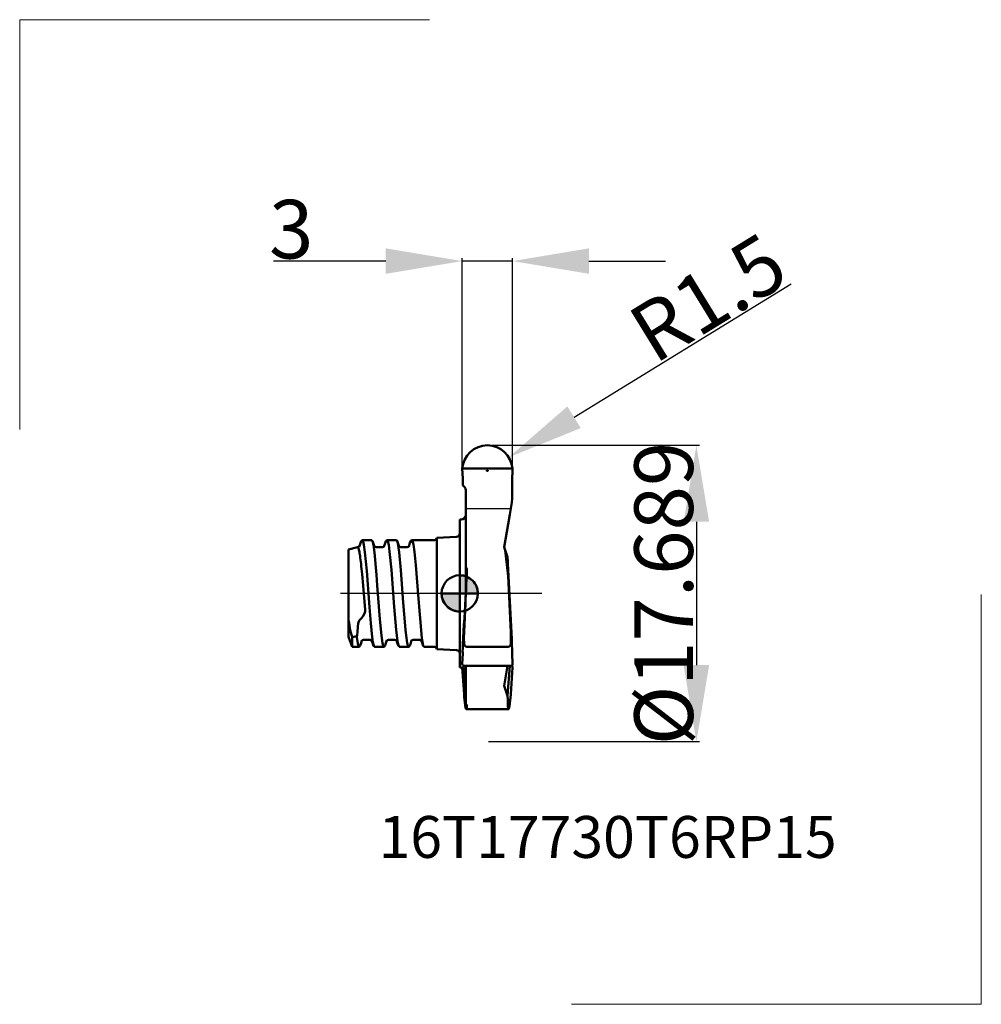
# Model space of a CAD drawing. Extents: x -26.3 to 31.1, y -24.5 to 34.2.
import ezdxf
from ezdxf.enums import TextEntityAlignment as Align

# ---------------------------------------------------------------- set-up
doc = ezdxf.new("R2010")
doc.units = 0
doc.header["$LTSCALE"] = 23.1
doc.header["$PDMODE"] = 3
doc.header["$PDSIZE"] = 0.3125
doc.linetypes.add('CENTER', pattern=[0.6, 0.375, -0.075, 0.075, -0.075])
doc.layers.get('0').update_dxf_attribs({"linetype": 'CONTINUOUS'})
doc.layers.get('Defpoints').update_dxf_attribs({"linetype": 'CONTINUOUS'})
for name, color, linetype, lineweight in [('1', 4, 'BYBLOCK', 50), ('2', 7, 'BYBLOCK', 25), ('4', 2, 'CENTER', 25), ('CUT', 1, 'BYBLOCK', 25), ('INFTOTAL', 9, 'BYBLOCK', 18), ('NOCUT', 7, 'BYBLOCK', 25), ('SK1', 4, 'BYBLOCK', 50), ('SK4', 2, 'CENTER', 25)]:
    doc.layers.add(name, color=color, linetype=linetype, lineweight=lineweight)
doc.layers.add('INFTEXT63', color=5, linetype='BYBLOCK')
doc.styles.get("Standard").update_dxf_attribs({"font": 'monos.ttf', "width": 0.8, "height": 3.5})
doc.dimstyles.get("Standard").update_dxf_attribs({"dimtxt": 3.5, "dimasz": 4.57, "dimexe": 0.18, "dimexo": 0.0625, "dimgap": 0.09, "dimtad": 1, "dimdec": 3, "dimdsep": 46, "dimtxsty": 'STANDARD', "dimcen": 0.09, "dimadec": 0, "dimazin": 0, "dimtp": 0.01, "dimtm": 0.01, "dimtfac": 1, "dimtdec": 3, "dimtofl": 0, "dimtmove": 0, "dimatfit": 0, "dimfxl": 1, "dimtolj": 1, "dimarcsym": 0})

# ---------------------------------------------------------------- blocks, each defined once
blk = doc.blocks.new('NOCUT')
at = {"layer": 'NOCUT'}
for p, q in [((57.215, 61.441), (57.215, 61.103)), ((59.897, 61.441), (57.215, 61.441)), ((59.5, 59.152), (59.897, 61.441)), ((56.853, 56.398), (56.853, 60.818)), ((56.853, 60.818), (56.928, 60.818)), ((59.5, 59.152), (59.825, 56.398)), ((59.825, 56.398), (56.853, 56.398))]:
    blk.add_line(p, q, dxfattribs=at)
blk.add_arc((56.927, 61.106), 0.288, 270.25609, 359.38174, dxfattribs=at)
blk = doc.blocks.new('*D2')
at = {"layer": '2', "color": 0, "lineweight": -2}
for p, q in [((0.15, 7.515), (0.15, 20.02)), ((3.142, 7.514), (3.142, 20.02)), ((-4.42, 19.84), (-11.126, 19.84)), ((3.142, 19.84), (0.15, 19.84)), ((7.712, 19.84), (12.282, 19.84))]:
    blk.add_line(p, q, dxfattribs=at)
at = {"layer": '2', "color": 0}
for points in [[(-4.42, 20.602), (-4.42, 19.079), (0.15, 19.84)], [(7.712, 20.602), (7.712, 19.079), (3.142, 19.84)]]:
    blk.add_solid(points, dxfattribs=at)
at = {"layer": 'Defpoints', "color": 0}
for p in [(0.15, 19.84), (0.15, 7.452), (3.142, 7.451)]:
    blk.add_point(p, dxfattribs=at)
at = {"layer": '2', "color": 0, "insert": (-10.058, 21.742), "char_height": 3.5, "attachment_point": 5}
blk.add_mtext('\\A1;3', dxfattribs=at)
blk = doc.blocks.new('cero_point')
at = {"layer": '1', "linetype": 'ByBlock', "lineweight": 50}
h = blk.add_hatch(color=256, dxfattribs=at)
h.paths.add_polyline_path([(0, 0), (-2.95, 0, 0.414214), (0, -2.95)])
h.paths.add_polyline_path([(0, 2.95), (0, 0), (2.95, 0, 0.414214)])
for p, q in [((0, -2.95), (0, 2.95)), ((2.95, 0), (-2.95, 0))]:
    blk.add_line(p, q, dxfattribs=at)
for points in [[(0, 0), (2.95, 0, 0.414214), (0, 2.95)], [(0, -2.95), (0, 0), (-2.95, 0, 0.414214)]]:
    blk.add_lwpolyline(points, format="xyb", close=True, dxfattribs=at)
blk.add_circle((0, 0), 2.95, dxfattribs=at)
blk = doc.blocks.new('*D3')
at = {"layer": '2', "color": 0, "lineweight": -2}
for p, q in [((6.823, 10.52), (19.777, 18.475)), ((1.56, 7.343), (1.74, 7.343)), ((1.65, 7.253), (1.65, 7.433))]:
    blk.add_line(p, q, dxfattribs=at)
at = {"layer": '2', "color": 0}
blk.add_solid([(6.424, 11.169), (7.221, 9.871), (2.928, 8.128)], dxfattribs=at)
at = {"layer": 'Defpoints', "color": 0}
for p in [(2.928, 8.128), (1.65, 7.343)]:
    blk.add_point(p, dxfattribs=at)
at = {"layer": '2', "color": 0, "insert": (14.816, 17.66), "char_height": 3.5, "attachment_point": 5, "rotation": 31.55302}
blk.add_mtext('\\A1;R1.5', dxfattribs=at)
blk = doc.blocks.new('*D4')
at = {"layer": '2', "color": 0, "lineweight": -2}
for p, q in [((1.709, 8.846), (14.303, 8.846)), ((14.123, 4.276), (14.123, -4.273)), ((1.712, -8.843), (14.303, -8.843))]:
    blk.add_line(p, q, dxfattribs=at)
at = {"layer": '2', "color": 0}
for points in [[(13.361, 4.276), (14.885, 4.276), (14.123, 8.846)], [(13.361, -4.273), (14.885, -4.273), (14.123, -8.843)]]:
    blk.add_solid(points, dxfattribs=at)
at = {"layer": 'Defpoints', "color": 0}
for p in [(1.647, 8.846), (1.65, -8.843), (14.123, -8.843)]:
    blk.add_point(p, dxfattribs=at)
at = {"layer": '2', "color": 0, "insert": (12.17, 0.001), "char_height": 3.5, "attachment_point": 5, "rotation": 90}
blk.add_mtext('\\A1;%%C17.689', dxfattribs=at)

msp = doc.modelspace()

# ---------------------------------------------------------------- linework, layer by layer
at = {"layer": '1'}
for p, q in [((0.1501, 7.4524), (3.1418, 7.4513)), ((0.1812, 6.8609), (0.1501, 7.4524)), ((0.1812, 6.8609), (0.1853, 6.4365)), ((0.36, 6.1736), (0.36, 4.7064)), ((2.9884, 4.7051), (3.115, 5.4234)), ((0.36, 4.7051), (0.36, 4.1318)), ((2.9884, 4.7051), (2.8873, 4.1318)), ((0, 0.1043), (0, 4.4205)), ((0, 4.4205), (0.075, 4.4205)), ((0.36, 4.1318), (0.36, 1.9252)), ((2.6444, 2.7545), (2.8873, 4.1318)), ((2.6444, 2.7545), (2.8546, 2.1584)), ((0.36, 1.9252), (0.36, 1.5706)), ((2.8546, 2.1586), (3.116, -2.7367)), ((2.8605, 1.9252), (2.8546, 2.1584)), ((0.36, 0.2823), (0.36, 1.5706)), ((0, -4.4205), (0, 0.1043)), ((0.36, 0.2823), (0.36, 0.07)), ((0.3227, -0.982), (0.2568, -2.3043)), ((0.1796, -3.2118), (0.1713, -3.5142)), ((0.1746, -3.4846), (0.1713, -3.5142)), ((0.1733, -3.571), (0.1746, -3.4846)), ((0.1796, -3.2118), (0.1837, -3.0256)), ((2.8877, -3.1826), (0.4123, -3.1826)), ((3.1267, -3.571), (3.1254, -3.4846)), ((3.1254, -3.4846), (3.1287, -3.5142)), ((0.1733, -3.571), (0.1501, -4.2173)), ((3.1267, -3.571), (3.1499, -4.2173)), ((0, -4.4205), (0.075, -4.4205)), ((0.2551, -6.0105), (0.1501, -4.4238)), ((2.9517, -4.3289), (0.3483, -4.3289)), ((0.36, -4.3289), (0.36, -6.338)), ((2.6444, -5.509), (2.8526, -4.3289)), ((2.8546, -6.1049), (2.9907, -4.3281)), ((3.0449, -6.0105), (3.1499, -4.4238)), ((3.1362, -4.2766), (3.1499, -4.4211)), ((3.1499, -4.4238), (3.1499, -4.4211)), ((2.6444, -5.509), (2.8546, -6.1048)), ((0.2551, -6.0105), (0.2569, -6.034)), ((0.36, -6.338), (0.36, -6.6115)), ((2.8605, -6.338), (2.8546, -6.1048)), ((3.0449, -6.0105), (3.0431, -6.034)), ((2.9166, -6.9073), (0.3834, -6.9073)), ((0.4248, -6.676), (0.4248, -6.6807))]:
    msp.add_line(p, q, dxfattribs=at)
for points in [[(2.8605, 1.9252), (2.8895, 1.0466), (3.0432, -2.3043)], [(0.257, -3.0025), (0.2519, -2.6555), (0.2568, -2.3043)], [(3.043, -3.0025), (3.0481, -2.6555), (3.0432, -2.3043)], [(3.1287, -3.5142), (3.1143, -2.8864), (3.116, -2.7367)], [(0.4123, -3.1826), (0.3586, -3.1741), (0.2795, -3.1057), (0.257, -3.0025)], [(2.8877, -3.1826), (2.9414, -3.1741), (3.0205, -3.1057), (3.043, -3.0025)], [(0.36, -6.2436), (0.3599, -6.2479), (0.3593, -6.2464), (0.3468, -6.0792), (0.2475, -4.4787)], [(2.8605, -6.338), (2.878, -6.7174), (2.8908, -6.8343), (2.9062, -6.8969), (2.9118, -6.9052), (2.9148, -6.907), (2.9166, -6.9073)], [(2.9166, -6.9073), (2.9197, -6.9065), (2.9218, -6.9049), (2.9262, -6.8997), (2.9328, -6.886), (2.9692, -6.7187), (3.0431, -6.034)], [(0.3227, -6.6636), (0.3301, -6.7144), (0.3374, -6.7593), (0.3446, -6.7984), (0.3515, -6.8316), (0.3583, -6.8588), (0.3649, -6.88), (0.3713, -6.8952), (0.3774, -6.9043), (0.3834, -6.9073)], [(0.36, -6.6115), (0.4129, -6.6493), (0.4238, -6.6698), (0.4248, -6.676)], [(0.3834, -6.9073), (0.3889, -6.9045), (0.3942, -6.8961), (0.3993, -6.882), (0.4042, -6.8623), (0.4088, -6.837), (0.4132, -6.8061), (0.4173, -6.7698), (0.4212, -6.7279), (0.4248, -6.6807)]]:
    msp.add_lwpolyline(points, dxfattribs=at)
for centre, radius, start, end in [((-689.0938, 15.844), 692.2869, 359.1375258, 359.3053789), ((0.0747, 6.1736), 0.2853, 359.999946, 67.206201), ((0.075, 4.7055), 0.285, 270, 0), ((-191.0016, 8.3241), 191.5502, 357.215303, 357.940913), ((0.2657, 1.4415), 0.1594, 0.09323, 53.873448), ((-966.8716, 53.8853), 968.7281, 356.632048, 356.815437), ((0.075, -4.7055), 0.285, 0, 90), ((0.2765, -4.2193), 0.1265, 179.060343, 224.513084), ((0.3331, -3.7813), 0.5475, 254.419998, 271.59535), ((2.9669, -3.7813), 0.5475, 268.40465, 285.580002), ((3.0237, -4.2194), 0.1263, 315.450805, 0.980168), ((12.8444, -5.0478), 12.6257, 184.47969, 187.352722)]:
    msp.add_arc(centre, radius, start, end, dxfattribs=at)
at = {"layer": '1', "extrusion": (0, 0, -1)}
msp.add_ellipse((1.6461, 7.3459), major_axis=(1.0605, 1.0605), ratio=1, start_param=3.9980755, end_param=6.998259, dxfattribs=at)
at = {"layer": '4'}
msp.add_line((4.9016, 0), (0, 0), dxfattribs=at)
at = {"layer": 'CUT'}
msp.add_lwpolyline([(3.115, 5.4234), (3.048, 5.0432), (0.36, 5.0432), (0.36, 6.1736, 0.3018738), (0.1853, 6.4365), (0.1812, 6.8609), (0.1728, 7.4513, 0.0085094), (0.1752, 7.6173, -0.8312858), (3.1247, 7.6173, 0.0129702), (3.1277, 7.4513, 0.0066076)], format="xyb", close=True, dxfattribs=at)
at = {"layer": 'INFTOTAL', "linetype": 'ByBlock', "lineweight": 18}
for p, q in [((-26.2653, 34.2487), (-26.2653, 9.7824)), ((-26.2653, 34.2487), (-1.7991, 34.2487)), ((31.1276, -24.5235), (31.1276, -0.0572)), ((31.1276, -24.5235), (6.6613, -24.5235))]:
    msp.add_line(p, q, dxfattribs=at)
at = {"layer": 'SK1'}
for p, q in [((-5.9336, 3.0119), (-6.0051, 2.7853)), ((-5.8277, 3.1791), (-5.835, 3.1752)), ((-5.8277, 3.1791), (-5.8216, 3.18)), ((-5.8221, 3.18), (-5.259, 3.18)), ((-5.0911, 2.7855), (-5.1685, 3.0308)), ((-4.4536, 3.0118), (-4.525, 2.7855)), ((-4.3477, 3.1791), (-4.355, 3.1752)), ((-4.3477, 3.1791), (-4.3422, 3.18)), ((-4.3422, 3.18), (-3.779, 3.18)), ((-3.6113, 2.7858), (-3.6888, 3.0314)), ((-2.9735, 3.0123), (-3.0449, 2.7859)), ((-2.8681, 3.1791), (-2.8754, 3.1752)), ((-2.8626, 3.18), (-2.8681, 3.1791)), ((-2.8626, 3.18), (-1.552, 3.18)), ((-1.36, 3.3239), (-0.1895, 3.3853)), ((-1.36, -3.323), (-1.36, 3.3239)), ((-6.65, 2.0059), (-6.6326, 2.6282)), ((-6.65, 2.5803), (-6.6326, 2.6282)), ((-6.65, 2.0059), (-6.65, 2.5803)), ((-6.6326, 2.6282), (-6.6319, 2.6291)), ((-6.1075, 2.7696), (-6.632, 2.6291)), ((-6.1021, 2.77), (-6.108, 2.7692)), ((-6.0965, 2.77), (-6.1021, 2.77)), ((-4.6165, 2.7701), (-4.9997, 2.7701)), ((-3.1365, 2.7702), (-3.5197, 2.7702)), ((-6.65, 2.0059), (-6.65, -0.8558)), ((-5.7721, 0.4664), (-5.8339, 1.159)), ((-5.7095, -0.2665), (-5.7721, 0.4664)), ((-5.65, -0.9475), (-5.7095, -0.2665)), ((-6.65, -0.8558), (-6.65, -1.4626)), ((-5.6474, -0.9808), (-5.6504, -0.9475)), ((-6.65, -2.5803), (-6.65, -1.4626)), ((-6.65, -2.5803), (-6.4317, -3.18)), ((-6.1505, -2.5454), (-6.4317, -2.6181)), ((-6.4317, -3.1791), (-6.4317, -2.6181)), ((-5.8408, -2.8158), (-5.9087, -3.0313)), ((-5.3565, -2.7703), (-5.7397, -2.7703)), ((-5.1935, -3.0122), (-5.265, -2.7858)), ((-4.3513, -2.7858), (-4.4289, -3.0315)), ((-3.8765, -2.7702), (-4.2597, -2.7702)), ((-3.7135, -3.0122), (-3.785, -2.7857)), ((-2.8712, -2.7854), (-2.9487, -3.0309)), ((-2.3966, -2.77), (-2.7798, -2.77)), ((-2.2337, -3.0118), (-2.3052, -2.7854)), ((-6.4317, -3.18), (-5.9987, -3.18)), ((-5.9987, -3.18), (-6.0043, -3.1791)), ((-5.0956, -3.1751), (-5.088, -3.1791)), ((-5.0834, -3.18), (-5.0877, -3.1794)), ((-5.0824, -3.18), (-4.5188, -3.18)), ((-4.5244, -3.1791), (-4.5188, -3.18)), ((-3.6155, -3.1751), (-3.6077, -3.1793)), ((-3.6023, -3.18), (-3.6079, -3.1791)), ((-3.6023, -3.18), (-3.0391, -3.18)), ((-3.0391, -3.18), (-3.0446, -3.1791)), ((-2.1278, -3.1791), (-2.1353, -3.1751)), ((-2.1278, -3.1791), (-2.1222, -3.18)), ((-2.1222, -3.18), (-1.552, -3.18)), ((-1.36, -3.3239), (-0.1895, -3.3853))]:
    msp.add_line(p, q, dxfattribs=at)
for points in [[(-5.9336, 3.0119), (-5.8831, 3.1243), (-5.835, 3.1752)], [(-5.8216, 3.18), (-5.8106, 3.1762), (-5.8033, 3.1698), (-5.7887, 3.1478), (-5.767, 3.0925), (-5.7242, 2.9067), (-5.6619, 2.4685), (-5.5547, 1.3409), (-5.3915, -0.8171), (-5.3135, -1.7661), (-5.2261, -2.6055), (-5.1803, -2.9098), (-5.1332, -3.1068), (-5.1093, -3.1595), (-5.0956, -3.1751)], [(-5.2402, 3.1699), (-5.2118, 3.1168), (-5.1562, 2.8839), (-5.0952, 2.4433), (-4.9728, 1.106), (-4.9239, 0.47), (-4.771, -1.5279), (-4.6737, -2.5185), (-4.6069, -2.9598), (-4.5704, -3.1035), (-4.552, -3.1482), (-4.5336, -3.1737), (-4.5244, -3.1791)], [(-4.4536, 3.0118), (-4.403, 3.1244), (-4.355, 3.1752)], [(-4.3422, 3.18), (-4.3332, 3.1777), (-4.3273, 3.1735), (-4.3153, 3.1591), (-4.2715, 3.036), (-4.2426, 2.8974), (-4.1863, 2.5075), (-4.0806, 1.4131), (-3.9132, -0.7926), (-3.7946, -2.1745), (-3.7124, -2.8404), (-3.677, -3.0231), (-3.6361, -3.1477), (-3.6155, -3.1751)], [(-3.0446, -3.1791), (-3.0543, -3.1734), (-3.0735, -3.146), (-3.0925, -3.0979), (-3.1302, -2.9435), (-3.1943, -2.5133), (-3.2321, -2.171), (-3.3682, -0.5454), (-3.5153, 1.387), (-3.6176, 2.4616), (-3.6951, 2.9813), (-3.7382, 3.1329), (-3.7601, 3.1699)], [(-2.9735, 3.0123), (-2.923, 3.1247), (-2.8754, 3.1752)], [(-2.1353, -3.1751), (-2.149, -3.1596), (-2.1765, -3.0969), (-2.2036, -2.9944), (-2.256, -2.6844), (-2.313, -2.1942), (-2.4685, -0.3221), (-2.624, 1.6885), (-2.7029, 2.4801), (-2.7664, 2.9182), (-2.8225, 3.1336), (-2.8403, 3.1656), (-2.8492, 3.1748), (-2.8581, 3.1794), (-2.8626, 3.18)], [(-5.6474, -0.9808), (-5.6552, -1.086), (-5.6813, -1.187), (-5.7775, -1.37), (-5.8659, -1.4764), (-5.9676, -1.5718)], [(-5.9676, -1.5718), (-5.9932, -1.6011), (-6.0285, -1.6735), (-6.0635, -1.7934), (-6.0864, -1.9625)], [(-6.0043, -3.1791), (-6.0094, -3.1767), (-6.0198, -3.1672), (-6.0509, -3.1022), (-6.0817, -2.9849), (-6.1419, -2.6127), (-6.1502, -2.5451)], [(-5.1935, -3.0122), (-5.143, -3.1247), (-5.0956, -3.1751)], [(-3.7135, -3.0122), (-3.663, -3.1246), (-3.6155, -3.1751)], [(-2.2337, -3.0118), (-2.1832, -3.1244), (-2.1353, -3.1751)]]:
    msp.add_lwpolyline(points, dxfattribs=at)
for centre, radius, start, end in [((-0.2, 3.585), 0.2, 273, 0.000001), ((-5.2614, 3.1534), 0.0268, 37.715196, 84.831097), ((-5.5183, 2.9416), 0.3603, 14.308743, 39.366349), ((-3.7813, 3.1535), 0.0267, 37.679137, 84.855795), ((-4.0339, 2.9444), 0.3552, 14.146224, 39.47644), ((-1.552, 3.38), 0.2, 270, 343.717538), ((-6.1157, 2.72), 0.0524, 17.768858, 74.821318), ((-6.0935, 2.8984), 0.1282, 268.665765, 322.939442), ((-6.7749, 2.4194), 0.7777, 9.942108, 24.056886), ((-10.4927, 1.6195), 4.5807, 7.762431, 11.769369), ((-5.0017, 2.9012), 0.131, 220.797009, 270.889867), ((-4.6136, 2.8987), 0.1284, 268.722907, 322.927916), ((-3.5222, 2.9006), 0.1302, 219.357484, 271.069647), ((-3.1337, 2.899), 0.1286, 268.737127, 322.908812), ((-20.4668, 0.1995), 14.6556, 6.122563, 7.99608), ((-42.662, -2.2436), 36.9849, 5.278774, 6.218579), ((1.8258, -0.4497), 8.5367, 186.815181, 194.713585), ((-14.7348, -1.5189), 8.6598, 353.885945, 357.063897), ((-6.4825, -2.4067), 0.3599, 337.338722, 354.49955), ((-5.7426, -2.8991), 0.1287, 88.709928, 142.801828), ((-5.3542, -2.9009), 0.1305, 39.603997, 90.988214), ((-4.2627, -2.8989), 0.1285, 88.693932, 142.838748), ((-3.8746, -2.9016), 0.1313, 40.542266, 90.822776), ((-2.783, -2.898), 0.1278, 88.591539, 142.922414), ((-2.3944, -2.9006), 0.1305, 39.494963, 90.953197), ((-6.0011, -3.1539), 0.0263, 275.160625, 322.341871), ((-6.2567, -2.9428), 0.3584, 320.582397, 345.72807), ((-4.5213, -3.1536), 0.0266, 275.367335, 323.046918), ((-4.7763, -2.9429), 0.358, 320.604355, 345.69531), ((-3.0419, -3.1527), 0.0276, 275.877578, 324.496751), ((-3.2965, -2.9422), 0.3583, 320.738129, 345.69478), ((-1.552, -3.38), 0.2, 16.282462, 90), ((-0.2, -3.585), 0.2, 359.999999, 87)]:
    msp.add_arc(centre, radius, start, end, dxfattribs=at)
at = {"layer": 'SK4'}
msp.add_line((0, 0), (-7.1109, 0), dxfattribs=at)

# ---------------------------------------------------------------- block references
msp.add_blockref('NOCUT', (-56.8535, -56.3977))
at = {"layer": '2', "xscale": 0.3677119407915654, "yscale": 0.3677119407915654, "zscale": 0.3677119407915654}
msp.add_blockref('cero_point', (0, 0), dxfattribs=at)

# ---------------------------------------------------------------- texts
at = {"layer": 'INFTEXT63'}
msp.add_attdef('16T17730T6RP15', text='', height=2.5, dxfattribs=at).set_placement((8.8238, -15.7833), align=Align.CENTER)

# ---------------------------------------------------------------- dimensions: what is measured, and where the dimension line sits
at = {"layer": '2'}
dim = msp.add_linear_dim(base=(0.1501, 19.8403), p1=(3.1421, 7.4513), p2=(0.1501, 7.4524), dimstyle='STANDARD', override={"dimdec": 0, "dimtofl": 1}, dxfattribs=at)
dim.commit()
dim.dimension.update_dxf_attribs({"geometry": '*D2', "text_midpoint": (-10.0578, 19.8403), "dimtype": 160})
dim = msp.add_radius_dim(center=(1.65, 7.3432), mpoint=(2.9282, 8.1282), dimstyle='STANDARD', override={"dimdec": 1}, dxfattribs=at)
dim.commit()
dim.dimension.update_dxf_attribs({"geometry": '*D3', "text_midpoint": (15.8114, 16.0394), "dimtype": 164})
dim = msp.add_linear_dim(base=(14.1229, -8.8432), p1=(1.6466, 8.8457), p2=(1.65, -8.8432), angle=90, text='%%C<>', dimstyle='STANDARD', dxfattribs=at)
dim.commit()
dim.dimension.update_dxf_attribs({"geometry": '*D4', "text_midpoint": (12.1698, 0.0012)})

doc.saveas('drawing.dxf')
